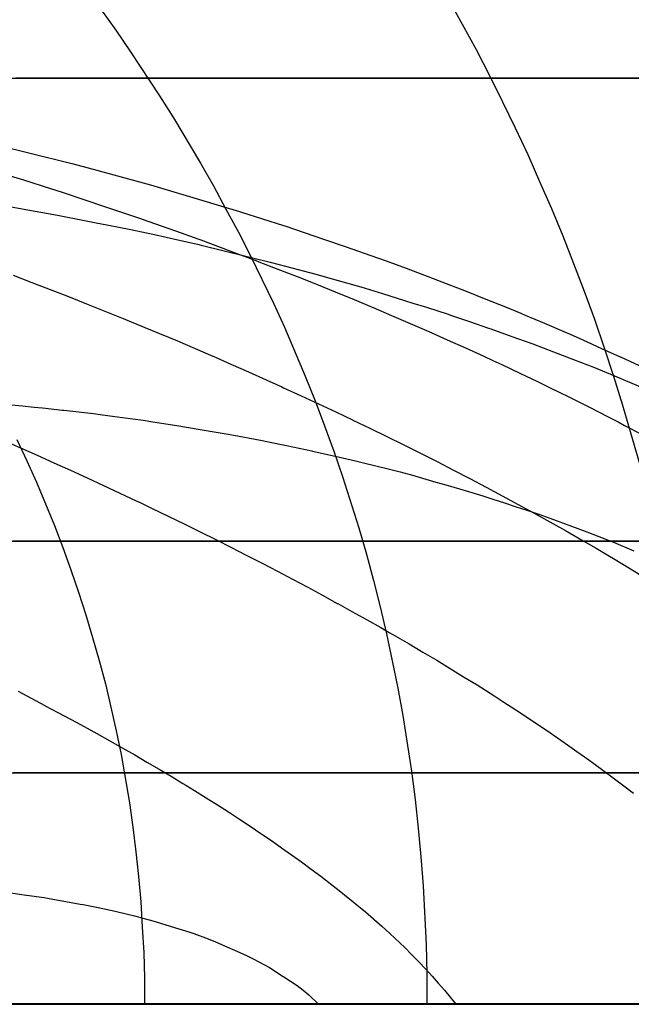
# Model space of a CAD drawing. Units: metres. Extents: x -5280 to 271000, y -1 to 20001.
# Drawn here: x 266337 to 267658, y 0 to 2127 of the extents above; entities that cross this region are included whole.
import ezdxf

# ---------------------------------------------------------------- set-up
doc = ezdxf.new("R2010")
doc.units = ezdxf.units.M

msp = doc.modelspace()

# ---------------------------------------------------------------- linework, layer by layer
at = {"layer": 'bc'}
for points in [[(264692.8125, 0, 29064.111328), (265218.40625, 0, 29075.824219), (265744, 0, 29087.441406), (266269.59375, 0, 29098.958984), (266269.59375, 0, 29098.958984), (266795.1875, 0, 29110.476563), (267320.75, 0, 29121.896484), (267846.375, 0, 29133.216797), (267846.375, 0, 29133.216797), (268371.96875, 0, 29144.537109), (268897.5625, 0, 29155.751953), (269423.15625, 0, 29166.867188), (269423.15625, 0, 29166.867188), (269948.75, 0, 29177.982422), (270474.34375, 0, 29188.994141), (270999.96875, 0, 29199.900391)], [(266322.4375, 0, 3138.44873), (266432.28125, 0, 3227.082275), (266432.28125, 0, 3227.082275), (266542.09375, 0, 3315.71582), (266648.03125, 0, 3404.986572), (266750.1875, 0, 3494.92041), (266750.1875, 0, 3494.92041), (266852.375, 0, 3584.854248), (266950.78125, 0, 3675.451172), (267045.5625, 0, 3766.737061), (267045.5625, 0, 3766.737061), (267140.375, 0, 3858.023193), (267231.53125, 0, 3949.998047), (267319.21875, 0, 4042.687744), (267319.21875, 0, 4042.687744), (267406.90625, 0, 4135.377441), (267491.09375, 0, 4228.782227), (267571.96875, 0, 4322.927734), (267571.96875, 0, 4322.927734), (267652.8125, 0, 4417.073242), (267730.3125, 0, 4511.959961)], [(267661.4375, 0, 10808.048828), (267600.8125, 0, 10831.418945), (267600.8125, 0, 10831.418945), (267539.90625, 0, 10854.891602), (267477.75, 0, 10876.311523), (267414.53125, 0, 10895.864258), (267414.53125, 0, 10895.864258), (267351.28125, 0, 10915.416992), (267286.9375, 0, 10933.102539), (267221.625, 0, 10949.110352), (267221.625, 0, 10949.110352), (267156.3125, 0, 10965.118164), (267090.03125, 0, 10979.446289), (267022.9375, 0, 10992.282227), (267022.9375, 0, 10992.282227), (266955.8125, 0, 11005.119141), (266887.84375, 0, 11016.46582), (266819.125, 0, 11026.507813), (266819.125, 0, 11026.507813), (266750.4375, 0, 11036.549805), (266681.03125, 0, 11045.288086), (266611, 0, 11052.90918), (266611, 0, 11052.90918), (266541, 0, 11060.532227), (266470.375, 0, 11067.038086), (266399.3125, 0, 11072.615234), (266399.3125, 0, 11072.615234), (266328.21875, 0, 11078.192383)], [(266332.15625, 0, 21550.976563), (266412.53125, 0, 21682.675781), (266412.53125, 0, 21682.675781), (266492.90625, 0, 21814.375), (266574.34375, 0, 21947.835938), (266656.96875, 0, 22083.242188), (266656.96875, 0, 22083.242188), (266739.625, 0, 22218.650391), (266823.4375, 0, 22356.005859), (266908.5625, 0, 22495.5), (266908.5625, 0, 22495.5), (266993.6875, 0, 22634.992188), (267080.125, 0, 22776.625), (267167.96875, 0, 22920.582031), (267167.96875, 0, 22920.582031), (267255.8125, 0, 23064.541016), (267345.0625, 0, 23210.824219), (267435.84375, 0, 23359.623047), (267435.84375, 0, 23359.623047), (267549.0625, 0, 23545.179688), (267664.6875, 0, 23734.646484)]]:
    msp.add_polyline3d(points, dxfattribs=at)
at = {"layer": 'bt'}
for points in [[(264088.6875, 2000.005859, 29052.371094), (265397.0625, 2000.005859, 29081.609375), (265527.78125, 2000.005859, 29084.513672), (265528.0625, 2000.005859, 29084.519531), (265919.5625, 2000.005859, 29093.193359), (266441.46875, 2000.005981, 29104.712891), (266571.875, 2000.005981, 29107.580078), (267093.09375, 2000.005981, 29119.019531), (267223.28125, 2000.005981, 29121.867188), (267353.4375, 2000.005981, 29124.708984), (267743.4375, 2000.005981, 29133.216797), (268132.6875, 2000.005981, 29141.685547), (268262.28125, 2000.005981, 29144.503906), (268391.84375, 2000.005981, 29147.314453), (268423.96875, 2000.005981, 29148.011719), (268521.125, 2000.005981, 29150.119141), (269143.625, 2000.005981, 29163.597656), (269680.53125, 2000.006104, 29175.183594), (269777.96875, 2000.006104, 29177.283203), (270319.375, 2000.006104, 29188.958984), (270826.09375, 2000.006104, 29199.900391)], [(267684.46875, 2000.005981, 24463.919922), (267613.78125, 2000.005981, 24364.066406), (267578.46875, 2000.005981, 24314.257813), (267543.28125, 2000.005981, 24264.681641), (267508.9375, 2000.005981, 24216.369141), (267508.21875, 2000.005981, 24215.341797), (267473.09375, 2000.005981, 24166), (267438.09375, 2000.005981, 24116.888672), (267403.25, 2000.005981, 24068.017578), (267336.125, 2000.005981, 23974.091797), (267333.53125, 2000.005981, 23970.507813), (267298.59375, 2000.005981, 23922.103516), (267263.59375, 2000.005981, 23873.701172), (267228.71875, 2000.005981, 23825.533203), (267193.96875, 2000.005981, 23777.603516), (267171.9375, 2000.005981, 23747.261719), (267159.0625, 2000.005981, 23729.671875), (267124.03125, 2000.005981, 23681.976563), (267089.15625, 2000.005981, 23634.521484), (267054.25, 2000.005981, 23587.0625), (267015.59375, 2000.005981, 23534.634766), (266984.78125, 2000.005981, 23492.873047), (266950.03125, 2000.005981, 23445.894531), (266915.4375, 2000.005981, 23399.158203), (266865.9375, 2000.005981, 23332.431641), (266825.25, 2000.005981, 23278.25), (266797.4375, 2000.005981, 23241.271484), (266769.59375, 2000.005981, 23204.292969), (266741.8125, 2000.005981, 23167.466797), (266722.96875, 2000.005981, 23142.556641), (266714, 2000.005981, 23130.789063), (266686, 2000.005981, 23094.107422), (266658.03125, 2000.005981, 23057.578125), (266630.1875, 2000.005981, 23021.195313), (266602.25, 2000.005981, 22984.808594), (266574.40625, 2000.005981, 22948.570313), (266546.625, 2000.005981, 22912.478516), (266518.78125, 2000.005981, 22876.384766), (266491.03125, 2000.005981, 22840.433594), (266463.34375, 2000.005981, 22804.623047), (266454.5625, 2000.005981, 22793.25), (266435.40625, 2000.005981, 22768.806641), (266407.4375, 2000.005981, 22733.134766), (266379.53125, 2000.005981, 22697.597656), (266351.59375, 2000.005859, 22662.060547), (266328.09375, 2000.005859, 22632.244141)], [(264935.8125, 1000.005859, 29069.962891), (265460.8125, 1000.005859, 29081.609375), (265723.25, 1000.00592, 29087.412109), (266641.65625, 1000.00592, 29107.580078), (267166.28125, 1000.005981, 29119.019531), (267297.40625, 1000.005981, 29121.867188), (267428.5625, 1000.005981, 29124.708984), (267559.65625, 1000.005981, 29127.550781), (267690.75, 1000.005981, 29130.388672), (268083.9375, 1000.005981, 29138.867188), (268618.9375, 1000.006042, 29150.353516), (269131.46875, 1000.006042, 29161.304688), (269915.9375, 1000.006104, 29177.949219), (270307.5625, 1000.006104, 29186.212891), (270959.25, 1000.006104, 29199.900391)], [(266287.5, 1000.00592, 4531.908203), (266338.90625, 1000.00592, 4578.381348), (266389.4375, 1000.00592, 4625.055664), (266400.34375, 1000.00592, 4635.127441), (266444.875, 1000.00592, 4676.671875), (266499.25, 1000.00592, 4728.520996), (266514.1875, 1000.00592, 4743.089355), (266552.3125, 1000.00592, 4780.544922), (266605.15625, 1000.00592, 4832.644531), (266628.5625, 1000.00592, 4856.259277), (266656.96875, 1000.00592, 4884.964355), (266707.78125, 1000.00592, 4937.479004), (266742.9375, 1000.00592, 4973.932129), (266758.375, 1000.00592, 4990.067383), (266807.6875, 1000.00592, 5042.804199), (266856.03125, 1000.00592, 5095.707031), (266857.46875, 1000.00592, 5097.293457), (266903.90625, 1000.00592, 5148.633301), (266950.78125, 1000.00592, 5201.722168), (266972.15625, 1000.00592, 5226.483887), (266996.625, 1000.00592, 5254.948242), (267042.375, 1000.00592, 5308.263184), (267086.3125, 1000.005981, 5360.736328), (267087.125, 1000.005981, 5361.713379), (267130.53125, 1000.005981, 5415.204102), (267173.84375, 1000.005981, 5468.777832), (267199.78125, 1000.005981, 5501.657715), (267216.03125, 1000.005981, 5522.430664), (267257, 1000.005981, 5576.114258), (267297.90625, 1000.005981, 5629.878906), (267312.40625, 1000.005981, 5649.459961), (267337.78125, 1000.005981, 5683.71875), (267376.625, 1000.005981, 5737.605469), (267415.40625, 1000.005981, 5791.570313), (267423.59375, 1000.005981, 5803.255371), (267452.96875, 1000.005981, 5845.520508), (267489.40625, 1000.005981, 5899.468262), (267525.78125, 1000.005981, 5953.489746), (267533.1875, 1000.005981, 5964.786133), (267560.90625, 1000.005981, 6007.459961), (267594.9375, 1000.005981, 6061.393555), (267628.90625, 1000.005981, 6115.397461), (267640.65625, 1000.005981, 6134.593262)], [(266322.125, 1000.00592, 21845.316406), (266344.375, 1000.00592, 21878.730469), (266366.5625, 1000.00592, 21912.146484), (266388.84375, 1000.00592, 21945.677734), (266411.15625, 1000.00592, 21979.328125), (266433.5, 1000.00592, 22012.974609), (266478.34375, 1000.00592, 22080.632813), (266483.5, 1000.00592, 22088.435547), (266500.625, 1000.00592, 22114.517578), (266522.96875, 1000.00592, 22148.527344), (266545.40625, 1000.00592, 22182.660156), (266590.25, 1000.00592, 22251.044922), (266612.78125, 1000.00592, 22285.429688), (266657.90625, 1000.00592, 22354.320313), (266702.5625, 1000.00592, 22422.570313), (266703.25, 1000.00592, 22423.597656), (266725.96875, 1000.00592, 22458.369141), (266748.78125, 1000.00592, 22493.273438), (266771.5625, 1000.00592, 22528.175781), (266817.375, 1000.00592, 22598.386719), (266840.3125, 1000.00592, 22633.558594), (266886.4375, 1000.00592, 22704.3125), (266932.6875, 1000.00592, 22775.347656), (266943.71875, 1000.00592, 22792.304688), (266955.84375, 1000.00592, 22811.072266), (266978.9375, 1000.00592, 22846.796875), (267002.125, 1000.00592, 22882.667969), (267118.75, 1000.005981, 23063.462891), (267212.71875, 1000.005981, 23209.369141), (267213.0625, 1000.005981, 23209.884766), (267260.25, 1000.005981, 23283.699219), (267307.78125, 1000.005981, 23357.980469), (267367.21875, 1000.005981, 23451.050781), (267427.09375, 1000.005981, 23544.847656), (267457.1875, 1000.005981, 23591.990234), (267487.40625, 1000.005981, 23639.373047), (267515.34375, 1000.005981, 23683.259766), (267517.59375, 1000.005981, 23686.755859), (267547.9375, 1000.005981, 23734.380859), (267578.40625, 1000.005981, 23782.244141), (267608.875, 1000.005981, 23830.107422), (267639.5, 1000.005981, 23878.210938), (267670.28125, 1000.005981, 23926.552734)], [(267689.625, 1000.005981, 9946.924805), (267639.8125, 1000.005981, 9982.914063), (267631.875, 1000.005981, 9988.354492), (267614.28125, 1000.005981, 10000.266602), (267562.15625, 1000.005981, 10033.776367), (267535.59375, 1000.005981, 10049.964844), (267508.59375, 1000.005981, 10065.598633), (267484.6875, 1000.005981, 10079.447266), (267481.59375, 1000.005981, 10081.208008), (267453.9375, 1000.005981, 10096.165039), (267425.84375, 1000.005981, 10110.574219), (267397.78125, 1000.005981, 10124.973633), (267369.3125, 1000.005981, 10138.825195), (267347.375, 1000.005981, 10148.913086), (267340.375, 1000.005981, 10152.139648), (267311.5, 1000.005981, 10165.442383), (267282.21875, 1000.005981, 10178.208008), (267222.84375, 1000.005981, 10202.673828), (267216.53125, 1000.005981, 10205.134766), (267192.625, 1000.005981, 10214.269531), (267131.4375, 1000.005981, 10236.357422), (267100.5, 1000.005981, 10246.87793), (267091.75, 1000.005981, 10249.675781), (267069.0625, 1000.005981, 10256.791016), (267037.59375, 1000.00592, 10266.661133), (267005.8125, 1000.00592, 10276.020508), (266972, 1000.00592, 10285.349609), (266941.625, 1000.00592, 10293.736328), (266909.25, 1000.00592, 10302.09375), (266855.875, 1000.00592, 10314.950195), (266843.6875, 1000.00592, 10317.813477), (266810.375, 1000.00592, 10325.076172), (266776.78125, 1000.00592, 10331.875977), (266743.625, 1000.00592, 10338.597656), (266743.25, 1000.00592, 10338.671875), (266709.1875, 1000.00592, 10344.857422), (266674.84375, 1000.00592, 10350.604492), (266640.5625, 1000.00592, 10356.350586), (266606, 1000.00592, 10361.663086), (266571.25, 1000.00592, 10366.563477), (266536.5, 1000.00592, 10371.467773), (266529, 1000.00592, 10372.425781), (266501.28125, 1000.00592, 10375.837891), (266430.375, 1000.00592, 10383.749023), (266426.1875, 1000.00592, 10384.166992), (266394.46875, 1000.00592, 10387.18457), (266358.3125, 1000.00592, 10390.246094), (266322.21875, 1000.00592, 10393.318359)], [(267640.5, 1000.005981, 6134.696289), (267645.1875, 1000.005981, 6142.354004), (267661.65625, 1000.005981, 6169.350586)], [(264688.46875, 500.005859, 29064.111328), (265213.90625, 500.005859, 29075.794922), (265476.65625, 500.00589, 29081.609375), (266002.0625, 500.00589, 29093.193359), (266133.40625, 500.00592, 29096.080078), (267052.8125, 500.005951, 29116.164063), (267184.15625, 500.005951, 29119.019531), (267709.46875, 500.005981, 29130.388672), (267840.78125, 500.005981, 29133.216797), (267972.09375, 500.005981, 29136.044922), (268103.40625, 500.005981, 29138.867188), (269153.625, 500.006042, 29161.304688), (269547.3125, 500.006073, 29169.648438), (269678.5, 500.006073, 29172.419922), (269809.71875, 500.006073, 29175.183594), (269940.90625, 500.006073, 29177.949219), (270072.09375, 500.006073, 29180.707031), (270465.625, 500.006104, 29188.958984), (270596.78125, 500.006104, 29191.697266), (270727.90625, 500.006104, 29194.439453), (270990.15625, 500.006134, 29199.900391)], [(266269.9375, 500.00592, 21529.933594), (266344.15625, 500.00592, 21649.003906), (266364.6875, 500.00592, 21681.939453), (266426.46875, 500.00592, 21781.074219), (266488.625, 500.00592, 21880.888672), (266509.375, 500.00592, 21914.271484), (266530.25, 500.00592, 21947.775391), (266551.15625, 500.00592, 21981.392578), (266572.0625, 500.00592, 22015.013672), (266593.03125, 500.00592, 22048.751953), (266635.15625, 500.00592, 22116.470703), (266656.28125, 500.00592, 22150.457031), (266665.125, 500.00592, 22164.65625), (266677.5, 500.00592, 22184.560547), (266698.71875, 500.00592, 22218.669922), (266719.96875, 500.005951, 22252.898438), (266741.34375, 500.005951, 22287.255859), (266762.65625, 500.005951, 22321.619141), (266784.09375, 500.005951, 22356.105469), (266805.59375, 500.005951, 22390.720703), (266827.125, 500.005951, 22425.335938), (266891.96875, 500.005951, 22529.845703), (266913.71875, 500.005951, 22564.857422), (266935.53125, 500.005951, 22600.007813), (266957.34375, 500.005951, 22635.158203), (267001.25, 500.005951, 22705.871094), (267023.1875, 500.005951, 22741.298828), (267045.25, 500.005951, 22776.863281), (267067.40625, 500.005951, 22812.572266), (267089.53125, 500.005951, 22848.277344), (267111.75, 500.005951, 22884.130859), (267134.09375, 500.005951, 22920.125), (267152.78125, 500.005951, 22950.326172), (267156.375, 500.005951, 22956.121094), (267223.5625, 500.005951, 23064.839844), (267246.0625, 500.005951, 23101.275391), (267268.65625, 500.005951, 23137.863281), (267359.53125, 500.005951, 23284.978516), (267434, 500.005981, 23405.626953), (267462.78125, 500.005981, 23452.263672), (267491.71875, 500.005981, 23499.146484), (267520.65625, 500.005981, 23546.027344), (267549.75, 500.005981, 23593.152344), (267726.21875, 500.005981, 23879.277344)], [(266320.25, 500.00592, 3722.739502), (266348.25, 500.00592, 3745.130615), (266365.84375, 500.00592, 3759.346191), (266403.5625, 500.00592, 3789.998291), (266430.9375, 500.00592, 3812.480225), (266458.0625, 500.00592, 3835.012207), (266485.15625, 500.00592, 3857.552002), (266512, 500.00592, 3880.141113), (266538.625, 500.00592, 3902.780518), (266554.4375, 500.00592, 3916.248535), (266565.21875, 500.00592, 3925.42749), (266591.5625, 500.00592, 3948.124023), (266617.6875, 500.00592, 3970.871094), (266643.78125, 500.00592, 3993.625), (266669.59375, 500.00592, 4016.428955), (266720.8125, 500.005951, 4062.145508), (266744.09375, 500.005951, 4083.174072), (266746.1875, 500.005951, 4085.056152), (266796.25, 500.005951, 4130.955078), (266821.03125, 500.005951, 4153.958008), (266845.5625, 500.005951, 4177.012207), (266870.09375, 500.005951, 4200.072754), (266894.375, 500.005951, 4223.184082), (266918.46875, 500.005951, 4246.345703), (266934.21875, 500.005951, 4261.496582), (266942.53125, 500.005951, 4269.507813), (266966.25, 500.005951, 4292.709473), (266989.78125, 500.005951, 4315.961426), (267013.28125, 500.005951, 4339.220215), (267036.5625, 500.005951, 4362.529297), (267059.625, 500.005951, 4385.890137), (267082.6875, 500.005951, 4409.257324), (267105.5, 500.005951, 4432.675293), (267124.21875, 500.005951, 4452.118652), (267128.125, 500.005951, 4456.144531), (267150.6875, 500.005951, 4479.620117), (267173.09375, 500.005951, 4503.146484), (267195.25, 500.005951, 4526.724121), (267217.40625, 500.005951, 4550.308594), (267239.34375, 500.005951, 4573.944824), (267261.0625, 500.005951, 4597.632324), (267282.8125, 500.005951, 4621.326172), (267304.3125, 500.005951, 4645.071777), (267313.59375, 500.005951, 4655.42041), (267325.5625, 500.005951, 4668.858887), (267346.75, 500.005951, 4692.644043), (267367.75, 500.005951, 4716.480957), (267388.53125, 500.005951, 4740.369629), (267409.28125, 500.005951, 4764.265137), (267429.875, 500.005981, 4788.211914), (267472.75, 500.005981, 4838.73584), (267495, 500.005981, 4865.325195), (267501.4375, 500.005981, 4873.101074), (267538.84375, 500.005981, 4918.591797), (267560.46875, 500.005981, 4945.284668), (267603.25, 500.005981, 4998.788086), (267624.40625, 500.005981, 5025.599121), (267645.28125, 500.005981, 5052.461914), (267666.1875, 500.005981, 5079.331543)], [(267679.03125, 500.005981, 10551.53125), (267649.6875, 500.005981, 10564.953125), (267620.3125, 500.005981, 10578.362305), (267590.59375, 500.005981, 10591.254883), (267530.5, 500.005981, 10615.999023), (267500.15625, 500.005981, 10627.851563), (267472.28125, 500.005981, 10638.166016), (267438.84375, 500.005981, 10650.522461), (267407.90625, 500.005951, 10661.341797), (267345.34375, 500.005951, 10682.004883), (267313.71875, 500.005951, 10691.84375), (267267.28125, 500.005951, 10705.446289), (267249.8125, 500.005951, 10710.486328), (267217.53125, 500.005951, 10719.249023), (267185, 500.005951, 10727.548828), (267152.4375, 500.005951, 10735.838867), (267119.65625, 500.005951, 10743.666016), (267086.65625, 500.005951, 10751.058594), (267076.1875, 500.005951, 10753.397461), (267053.53125, 500.005951, 10758.373047), (267020.15625, 500.005951, 10765.22168), (266952.90625, 500.005951, 10778.083008), (266919.09375, 500.005951, 10784.097656), (266851.0625, 500.005951, 10795.341797), (266816.8125, 500.005951, 10800.572266), (266782.34375, 500.005951, 10805.441406), (266747.9375, 500.005951, 10810.299805), (266728.0625, 500.005951, 10812.881836), (266713.25, 500.00592, 10814.75293), (266678.3125, 500.00592, 10818.808594), (266643.34375, 500.00592, 10822.855469), (266608.21875, 500.00592, 10826.566406), (266572.9375, 500.00592, 10829.964844), (266568.34375, 500.00592, 10830.40625), (266537.53125, 500.00592, 10833.265625), (266501.9375, 500.00592, 10836.240234), (266466.1875, 500.00592, 10838.930664), (266430.46875, 500.00592, 10841.613281), (266394.5625, 500.00592, 10844.011719), (266322.5, 500.00592, 10848.279297)], [(264955.625, 1.006855, 29069.962891), (265481.21875, 1.006878, 29081.609375), (265612.59375, 1.006884, 29084.513672), (265744, 1.00689, 29087.412109), (266269.59375, 1.006913, 29098.958984), (266926.5625, 1.006942, 29113.306641), (267057.96875, 1.006947, 29116.164063), (267189.375, 1.006953, 29119.019531), (267452.15625, 1.006964, 29124.708984), (267977.78125, 1.006987, 29136.044922), (269291.75, 1.007045, 29164.087891), (269423.15625, 1.007051, 29166.867188), (270342.9375, 1.007091, 29186.212891), (270605.78125, 1.007102, 29191.697266), (270737.15625, 1.007108, 29194.439453), (270999.96875, 1.00712, 29199.900391)], [(267782.625, 1.006979, 23927.9375), (267607.46875, 1.006971, 23640.880859), (267578.5625, 1.00697, 23593.521484), (267549.8125, 1.006969, 23546.400391), (267368.0625, 1.006961, 23248.494141), (267278.46875, 1.006957, 23101.705078), (267256.25, 1.006956, 23065.273438), (267167.96875, 1.006952, 22920.582031), (267145.96875, 1.006951, 22884.591797), (267124.125, 1.00695, 22848.746094), (267102.34375, 1.006949, 22813.044922), (267080.5625, 1.006948, 22777.34375), (267058.84375, 1.006947, 22741.785156), (267037.21875, 1.006946, 22706.367188), (267015.625, 1.006945, 22670.947266), (266994.09375, 1.006944, 22635.667969), (266887.28125, 1.00694, 22460.625), (266866.0625, 1.006939, 22425.884766), (266844.96875, 1.006938, 22391.277344), (266677.625, 1.006931, 22117.09375), (266656.96875, 1.00693, 22083.242188), (266615.71875, 1.006928, 22015.660156), (266595.21875, 1.006927, 21982.048828), (266574.71875, 1.006926, 21948.439453), (266352.4375, 1.006917, 21584.228516), (266292.75, 1.006914, 21486.425781)], [(267670.65625, 1.006974, 4440.939453), (267651.0625, 1.006973, 4417.263672), (267611.46875, 1.006971, 4370.006348), (267591.46875, 1.006971, 4346.424316), (267571.25, 1.00697, 4322.888184), (267551, 1.006969, 4299.352539), (267530.5625, 1.006968, 4275.862793), (267509.9375, 1.006967, 4252.418945), (267489.28125, 1.006966, 4228.976074), (267468.46875, 1.006965, 4205.578125), (267447.375, 1.006964, 4182.225586), (267426.3125, 1.006963, 4158.873535), (267405.03125, 1.006962, 4135.567383), (267383.53125, 1.006961, 4112.305176), (267362.0625, 1.006961, 4089.043945), (267340.34375, 1.00696, 4065.827148), (267318.40625, 1.006959, 4042.655518), (267296.5, 1.006958, 4019.483887), (267274.375, 1.006957, 3996.356689), (267252, 1.006956, 3973.273682), (267229.625, 1.006955, 3950.190918), (267207.03125, 1.006954, 3927.152588), (267161.4375, 1.006952, 3881.16333), (267138.40625, 1.006951, 3858.212646), (267115.15625, 1.00695, 3835.30542), (267091.875, 1.006949, 3812.398193), (267068.40625, 1.006948, 3789.534668), (267044.71875, 1.006947, 3766.713623), (267021, 1.006946, 3743.892822), (266997.0625, 1.006945, 3721.115234), (266948.75, 1.006943, 3675.645264), (266924.34375, 1.006941, 3652.953125), (266875.125, 1.006939, 3607.65332), (266850.28125, 1.006938, 3585.045654), (266825.21875, 1.006937, 3562.47998), (266800.125, 1.006936, 3539.914063), (266774.8125, 1.006935, 3517.390137), (266749.25, 1.006934, 3494.907471), (266723.6875, 1.006933, 3472.425049), (266697.90625, 1.006932, 3449.983887), (266671.875, 1.00693, 3427.583984), (266645.875, 1.006929, 3405.184082), (266619.59375, 1.006928, 3382.825195), (266593.09375, 1.006927, 3360.50708), (266566.625, 1.006926, 3338.188965), (266539.875, 1.006925, 3315.911133), (266485.90625, 1.006922, 3271.436279), (266458.71875, 1.006921, 3249.239258), (266403.75, 1.006919, 3204.924805), (266376.03125, 1.006918, 3182.807617), (266320.15625, 1.006915, 3138.651611)], [(266327.875, 1.006915, 11077.796875), (266363.5625, 1.006917, 11075.242188), (266434.65625, 1.00692, 11069.666992), (266470.0625, 1.006922, 11066.647461), (266505.34375, 1.006923, 11063.371094), (266540.65625, 1.006925, 11060.094727), (266575.8125, 1.006926, 11056.563477), (266645.8125, 1.006929, 11048.944336), (266680.65625, 1.006931, 11044.854492), (266715.375, 1.006932, 11040.461914), (266750.03125, 1.006934, 11036.071289), (266784.5625, 1.006935, 11031.376953), (266853.28125, 1.006938, 11021.337891), (266887.46875, 1.00694, 11015.991211), (266955.375, 1.006943, 11004.600586), (266989.15625, 1.006944, 10998.555664), (267056.28125, 1.006947, 10985.720703), (267089.625, 1.006949, 10978.930664), (267155.875, 1.006952, 10964.557617), (267188.78125, 1.006953, 10956.974609), (267254.09375, 1.006956, 10940.967773), (267286.5, 1.006957, 10932.545898), (267318.625, 1.006959, 10923.680664), (267350.78125, 1.00696, 10914.81543), (267382.6875, 1.006961, 10905.506836), (267445.9375, 1.006964, 10885.955078), (267477.28125, 1.006966, 10875.713867), (267539.375, 1.006968, 10854.249023), (267570.15625, 1.00697, 10843.027344), (267630.90625, 1.006972, 10819.607422), (267660.9375, 1.006974, 10807.414063)]]:
    msp.add_polyline3d(points, dxfattribs=at)
at = {"layer": 'wl'}
for points in [[(267262.53125, 2172.546143, 24000.005859), (267322.59375, 2062.154297, 24000.005859), (267351.59375, 2006.216553, 24000.005859), (267379.5, 1949.515259, 24000.005859), (267407.375, 1892.818359, 24000.005859), (267434.15625, 1835.357544, 24000.005859), (267459.78125, 1777.113647, 24000.005859), (267485.40625, 1718.873901, 24000.005859), (267509.875, 1659.850708, 24000.005859), (267556.3125, 1540.20166, 24000.005859), (267578.34375, 1479.575806, 24000.005859), (267599.0625, 1418.126831, 24000.005859), (267619.8125, 1356.681641, 24000.005859), (267639.25, 1294.412964, 24000.005859), (267675.5, 1168.192749, 24000.005859)], [(266511.40625, 2150.11792, 23000.005859), (266544.375, 2103.957275, 23000.005859), (266576.4375, 2057.179932, 23000.005859), (266638.59375, 1962.361694, 23000.005859), (266668.71875, 1914.321045, 23000.005859), (266727, 1816.942139, 23000.005859), (266755.125, 1767.603882, 23000.005859), (266782.15625, 1717.597412, 23000.005859), (266809.21875, 1667.595459, 23000.005859), (266835.21875, 1616.925049, 23000.005859), (266884.9375, 1514.217773, 23000.005859), (266908.65625, 1462.180664, 23000.005859), (266953.78125, 1356.704468, 23000.005859), (266975.125, 1303.265259, 23000.005859), (266995.28125, 1249.105713, 23000.005859), (267015.40625, 1194.950073, 23000.005859), (267034.28125, 1140.07373, 23000.005859), (267069.46875, 1028.848633, 23000.005859), (267085.78125, 972.49939, 23000.005859), (267100.71875, 915.394592, 23000.005859), (267115.6875, 858.292847, 23000.005859), (267129.28125, 800.43512, 23000.005859), (267141.46875, 741.803955, 23000.005859), (267153.65625, 683.175354, 23000.005859), (267164.4375, 623.772888, 23000.005859), (267183.0625, 503.387238, 23000.005859), (267190.90625, 442.403534, 23000.005859), (267197.21875, 380.610443, 23000.005859), (267203.53125, 318.818817, 23000.005859), (267208.34375, 256.217163, 23000.005859), (267214.78125, 129.359436, 23000.005859), (267216.4375, 65.102676, 23000.005859), (267216.4375, 0, 23000.005859)], [(266309.9375, 1850.74353, 8000.005859), (266338.96875, 1843.689697, 8000.005859), (266356.5, 1839.348511, 8000.005859), (266449.25, 1815.719727, 8000.005859), (266495.65625, 1803.567139, 8000.005859), (266524.59375, 1795.782104, 8000.005859), (266588, 1778.414429, 8000.005859), (266619.125, 1769.657349, 8000.005859), (266633.90625, 1765.424805, 8000.005859), (266725.1875, 1738.615723, 8000.005859), (266770.78125, 1724.877197, 8000.005859), (266811.5, 1712.27771, 8000.005859), (266816.1875, 1710.80188, 8000.005859), (266861.34375, 1696.610107, 8000.005859), (266906.375, 1682.095581, 8000.005859), (266909.5625, 1681.040894, 8000.005859), (266995.46875, 1652.210327, 8000.005859), (267039.875, 1636.937744, 8000.005859), (267109.40625, 1612.402344, 8000.005859), (267128.125, 1605.702026, 8000.005859), (267171.8125, 1589.686523, 8000.005859), (267211.34375, 1574.817749, 8000.005859), (267258.34375, 1556.922241, 8000.005859), (267301.1875, 1540.185181, 8000.005859), (267343.75, 1523.138794, 8000.005859), (267386.375, 1506.087891, 8000.005859), (267419.5, 1492.505127, 8000.005859), (267428.65625, 1488.71228, 8000.005859), (267470.28125, 1470.968506, 8000.005859), (267512, 1453.223877, 8000.005859), (267525.8125, 1447.185303, 8000.005859), (267553.09375, 1435.130005, 8000.005859), (267593.75, 1416.714233, 8000.005859), (267633.75, 1398.604736, 8000.005859), (267634.40625, 1398.301758, 8000.005859), (267674.71875, 1379.59436, 8000.005859)], [(266301.90625, 1793.72876, 7000.005859), (266344.9375, 1780.408325, 7000.005859), (266360.71875, 1775.408081, 7000.005859), (266387.75, 1766.748779, 7000.005859), (266430.53125, 1753.059937, 7000.005859), (266473.25, 1739.07373, 7000.005859), (266479.59375, 1736.953979, 7000.005859), (266515.9375, 1724.793213, 7000.005859), (266558.625, 1710.50769, 7000.005859), (266599.90625, 1696.392334, 7000.005859), (266601.25, 1695.927979, 7000.005859), (266685.8125, 1666.0802, 7000.005859), (266721.8125, 1653.095947, 7000.005859), (266727.96875, 1650.862183, 7000.005859), (266811.53125, 1619.778564, 7000.005859), (266845.40625, 1606.922974, 7000.005859), (266853.25, 1603.959229, 7000.005859), (266894.71875, 1587.866333, 7000.005859), (266936.28125, 1571.776611, 7000.005859), (266970.875, 1558.092041, 7000.005859), (266977.5625, 1555.407959, 7000.005859), (267018.4375, 1538.735352, 7000.005859), (267059.34375, 1522.069458, 7000.005859), (267098.1875, 1505.901245, 7000.005859), (267100, 1505.13855, 7000.005859), (267140.1875, 1487.912842, 7000.005859), (267180.375, 1470.69751, 7000.005859), (267220.34375, 1453.227783, 7000.005859), (267260, 1435.508789, 7000.005859), (267299.6875, 1417.80188, 7000.005859), (267339.09375, 1399.848267, 7000.005859), (267359.09375, 1390.527588, 7000.005859), (267378.03125, 1381.637329, 7000.005859), (267416.90625, 1363.425415, 7000.005859), (267455.4375, 1344.975464, 7000.005859), (267493, 1326.583252, 7000.005859), (267493.59375, 1326.292969, 7000.005859), (267531.53125, 1307.603271, 7000.005859), (267569.09375, 1288.684937, 7000.005859), (267606.25, 1269.543701, 7000.005859), (267629.28125, 1257.702271, 7000.005859), (267643.46875, 1250.423462, 7000.005859), (267680.28125, 1231.082397, 7000.005859)], [(266318.0625, 1722.578247, 9000.005859), (266370.21875, 1713.337158, 9000.005859), (266394.75, 1709.005615, 9000.005859), (266422.0625, 1703.87561, 9000.005859), (266473.46875, 1693.89978, 9000.005859), (266502, 1688.17041, 9000.005859), (266524.84375, 1683.597168, 9000.005859), (266576.5, 1673.289673, 9000.005859), (266610.34375, 1666.313477, 9000.005859), (266627.78125, 1662.522217, 9000.005859), (266678.3125, 1651.168579, 9000.005859), (266721.03125, 1641.60498, 9000.005859), (266728.90625, 1639.747559, 9000.005859), (266778.5625, 1627.672119, 9000.005859), (266828.125, 1615.257935, 9000.005859), (266834.21875, 1613.731567, 9000.005859), (266877.875, 1602.833862, 9000.005859), (266927.5, 1590.070679, 9000.005859), (266948.78125, 1584.426025, 9000.005859), (266976.375, 1576.761841, 9000.005859), (267025.03125, 1563.289551, 9000.005859), (267066.0625, 1551.585815, 9000.005859), (267073.34375, 1549.420044, 9000.005859), (267120.59375, 1534.907959, 9000.005859), (267168.03125, 1520.383179, 9000.005859), (267186.21875, 1514.637207, 9000.005859), (267215.1875, 1505.51062, 9000.005859), (267262.03125, 1490.286255, 9000.005859), (267267.25, 1488.593628, 9000.005859), (267308.53125, 1474.857056, 9000.005859), (267349.75, 1460.723633, 9000.005859), (267354.5625, 1459.032715, 9000.005859), (267399.71875, 1442.67981, 9000.005859), (267445, 1426.314453, 9000.005859), (267489.90625, 1409.59729, 9000.005859), (267518.0625, 1398.790649, 9000.005859), (267578.28125, 1375.191895, 9000.005859), (267604.0625, 1364.770508, 9000.005859), (267621.6875, 1357.50647, 9000.005859), (267691.4375, 1327.851807, 9000.005859)], [(266322.96875, 1574.594238, 6000.005859), (266362.65625, 1559.357788, 6000.005859), (266402.3125, 1544.138306, 6000.005859), (266441.90625, 1528.679443, 6000.005859), (266481.375, 1512.989136, 6000.005859), (266520.84375, 1497.316528, 6000.005859), (266560.1875, 1481.41394, 6000.005859), (266607.28125, 1462.045898, 6000.005859), (266638.4375, 1449.162354, 6000.005859), (266677.3125, 1432.810425, 6000.005859), (266715.96875, 1416.246338, 6000.005859), (266753.875, 1400.036499, 6000.005859), (266754.625, 1399.703369, 6000.005859), (266792.9375, 1382.927002, 6000.005859), (266831.03125, 1365.949097, 6000.005859), (266869.09375, 1348.994873, 6000.005859), (266902.96875, 1333.640137, 6000.005859), (266906.96875, 1331.84021, 6000.005859), (266944.5625, 1314.49353, 6000.005859), (266982.15625, 1297.171143, 6000.005859), (267019.53125, 1279.657593, 6000.005859), (267055.40625, 1262.52771, 6000.005859), (267056.59375, 1261.960327, 6000.005859), (267093.46875, 1244.271729, 6000.005859), (267130.09375, 1226.4021, 6000.005859), (267166.34375, 1208.359741, 6000.005859), (267202.625, 1190.344849, 6000.005859), (267211, 1186.115356, 6000.005859), (267238.46875, 1172.146606, 6000.005859), (267273.875, 1153.782227, 6000.005859), (267309.3125, 1135.447021, 6000.005859), (267344.40625, 1116.949829, 6000.005859), (267379.0625, 1098.298584, 6000.005859), (267413.75, 1079.677246, 6000.005859), (267448.0625, 1060.902588, 6000.005859), (267481.9375, 1041.982666, 6000.005859), (267515.78125, 1023.093079, 6000.005859), (267533.25, 1013.15509, 6000.005859), (267549.15625, 1004.05426, 6000.005859), (267581.96875, 984.873962, 6000.005859), (267614.5625, 965.714722, 6000.005859), (267616.1875, 964.748596, 6000.005859), (267646.9375, 946.431152, 6000.005859), (267678.8125, 927.019592, 6000.005859)], [(266302.28125, 1296.477295, 10000.005859), (266343.15625, 1292.584839, 10000.005859), (266367.75, 1290.065063, 10000.005859), (266385.96875, 1288.2052, 10000.005859), (266429.1875, 1283.463989, 10000.005859), (266432.1875, 1283.134644, 10000.005859), (266496.34375, 1275.757202, 10000.005859), (266515.375, 1273.458008, 10000.005859), (266558.75, 1267.527954, 10000.005859), (266603.1875, 1261.487671, 10000.005859), (266620.34375, 1258.874756, 10000.005859), (266680.1875, 1249.374512, 10000.005859), (266692.625, 1247.306519, 10000.005859), (266739.84375, 1239.501709, 10000.005859), (266782.59375, 1232.463379, 10000.005859), (266799.4375, 1229.42041, 10000.005859), (266857.25, 1218.52771, 10000.005859), (266874.34375, 1215.162231, 10000.005859), (266913.25, 1206.839478, 10000.005859), (266967.96875, 1195.181396, 10000.005859), (266969.125, 1194.936157, 10000.005859), (267024.6875, 1182.638428, 10000.005859), (267062.25, 1173.982666, 10000.005859), (267079.25, 1169.772461, 10000.005859), (267132.84375, 1156.508789, 10000.005859), (267158.59375, 1149.890015, 10000.005859), (267185.09375, 1142.587891, 10000.005859), (267235.9375, 1128.022827, 10000.005859), (267256.96875, 1122.013428, 10000.005859), (267287.125, 1113.400757, 10000.005859), (267306.5, 1107.64502, 10000.005859), (267337.25, 1098.228149, 10000.005859), (267356.5625, 1092.071045, 10000.005859), (267385.9375, 1082.423218, 10000.005859), (267407.15625, 1075.456055, 10000.005859), (267434.5625, 1066.474731, 10000.005859), (267458.0625, 1058.469482, 10000.005859), (267482.21875, 1050.002563, 10000.005859), (267509.5, 1040.03772, 10000.005859), (267528.4375, 1032.930054, 10000.005859), (267561.5625, 1020.525818, 10000.005859), (267574.5, 1015.684387, 10000.005859), (267613.875, 1000.323547, 10000.005859), (267619.71875, 997.986877, 10000.005859), (267663.53125, 979.707825, 10000.005859)], [(266302.21875, 1217.672241, 5000.005859), (266338.5625, 1201.769531, 5000.005859), (266374.71875, 1185.712402, 5000.005859), (266410.625, 1169.510254, 5000.005859), (266446.5625, 1153.337769, 5000.005859), (266482.25, 1137.020874, 5000.005859), (266517.6875, 1120.568359, 5000.005859), (266553.09375, 1104.145874, 5000.005859), (266588.28125, 1087.588257, 5000.005859), (266598.34375, 1082.769165, 5000.005859), (266623.0625, 1070.896484, 5000.005859), (266657.78125, 1054.232178, 5000.005859), (266692.1875, 1037.442993, 5000.005859), (266726.3125, 1020.537964, 5000.005859), (266760.40625, 1003.663696, 5000.005859), (266794.1875, 986.673645, 5000.005859), (266807.71875, 979.741089, 5000.005859), (266827.53125, 969.571655, 5000.005859), (266860.84375, 952.497437, 5000.005859), (266893.75, 935.317078, 5000.005859), (266926.28125, 918.039185, 5000.005859), (266958.84375, 900.79248, 5000.005859), (266991, 883.44812, 5000.005859), (267022.71875, 866.014709, 5000.005859), (267023.6875, 865.494446, 5000.005859), (267054.46875, 848.611877, 5000.005859), (267085.8125, 831.119873, 5000.005859), (267116.6875, 813.546753, 5000.005859), (267135.125, 803.051941, 5000.005859), (267147.5, 796.00293, 5000.005859), (267177.875, 778.376648, 5000.005859), (267207.75, 760.67749, 5000.005859), (267237.625, 743.008179, 5000.005859), (267267, 725.264587, 5000.005859), (267295.8125, 707.455261, 5000.005859), (267324.65625, 689.675293, 5000.005859), (267352.96875, 671.82959, 5000.005859), (267365.375, 663.83783, 5000.005859), (267380.75, 653.925964, 5000.005859), (267408.53125, 636.050781, 5000.005859), (267435.78125, 618.117004, 5000.005859), (267462.4375, 600.132202, 5000.005859), (267485.5625, 584.576904, 5000.005859), (267489.09375, 582.174683, 5000.005859), (267515.15625, 564.164917, 5000.005859), (267540.59375, 546.11084, 5000.005859), (267566.03125, 528.083252, 5000.005859), (267590.84375, 510.010284, 5000.005859), (267610, 495.678192, 5000.005859), (267639.1875, 473.813263, 5000.005859), (267662.6875, 455.688141, 5000.005859)], [(266330.53125, 1219.709473, 22000.005859), (266352.3125, 1174.030273, 22000.005859), (266372.96875, 1127.747681, 22000.005859), (266411.84375, 1033.950562, 22000.005859), (266430.09375, 986.435486, 22000.005859), (266447.125, 938.286987, 22000.005859), (266464.09375, 890.142151, 22000.005859), (266479.875, 841.363586, 22000.005859), (266494.3125, 791.936157, 22000.005859), (266508.75, 742.512024, 22000.005859), (266521.90625, 692.438538, 22000.005859), (266533.6875, 641.700684, 22000.005859), (266545.46875, 590.965576, 22000.005859), (266555.875, 539.565613, 22000.005859), (266573.90625, 435.407928, 22000.005859), (266581.5, 382.649597, 22000.005859), (266587.59375, 329.195435, 22000.005859), (266593.71875, 275.742767, 22000.005859), (266598.375, 221.593658, 22000.005859), (266601.46875, 166.732834, 22000.005859), (266604.59375, 111.872818, 22000.005859), (266606.1875, 56.300308, 22000.005859), (266606.1875, 0, 22000.005859)], [(266333.125, 676.073914, 4000.005859), (266390.75, 645.587646, 4000.005859), (266391.78125, 644.921082, 4000.005859), (266419.34375, 630.376892, 4000.005859), (266447.75, 615.123169, 4000.005859), (266475.6875, 599.829773, 4000.005859), (266503.65625, 584.559204, 4000.005859), (266531.15625, 569.248047, 4000.005859), (266558.1875, 553.903076, 4000.005859), (266585.1875, 538.579956, 4000.005859), (266611.71875, 523.222412, 4000.005859), (266637.71875, 507.837402, 4000.005859), (266663.75, 492.473083, 4000.005859), (266689.3125, 477.08017, 4000.005859), (266695.40625, 473.32373, 4000.005859), (266714.28125, 461.665436, 4000.005859), (266739.25, 446.270203, 4000.005859), (266763.71875, 430.852051, 4000.005859), (266787.59375, 415.417755, 4000.005859), (266811.5, 400.001556, 4000.005859), (266834.84375, 384.567841, 4000.005859), (266857.59375, 369.123199, 4000.005859), (266861.6875, 366.347839, 4000.005859), (266880.375, 353.695251, 4000.005859), (266902.5625, 338.254944, 4000.005859), (266924.15625, 322.808746, 4000.005859), (266945.75, 307.377716, 4000.005859), (266966.71875, 291.939301, 4000.005859), (266987.0625, 276.499817, 4000.005859), (267007.4375, 261.073914, 4000.005859), (267027.15625, 245.645386, 4000.005859), (267046.21875, 230.220352, 4000.005859), (267049.5, 227.561813, 4000.005859), (267065.25, 214.807388, 4000.005859), (267083.625, 199.396317, 4000.005859), (267118.96875, 168.60022, 4000.005859), (267136, 153.213501, 4000.005859), (267168.53125, 122.472633, 4000.005859), (267184.09375, 107.116707, 4000.005859), (267198.9375, 91.776802, 4000.005859), (267213.71875, 76.443542, 4000.005859), (267227.8125, 61.124413, 4000.005859), (267241.09375, 45.825058, 4000.005859), (267254.40625, 30.530394, 4000.005859), (267266.90625, 15.253545, 4000.005859), (267278.625, 0, 4000.005859)], [(266316.5625, 240.787674, 11000.005859), (266351.40625, 236.081528, 11000.005859), (266389.96875, 230.339111, 11000.005859), (266400.15625, 228.666641, 11000.005859), (266428.6875, 223.522858, 11000.005859), (266467.46875, 216.488464, 11000.005859), (266473.8125, 215.235001, 11000.005859), (266506.46875, 208.769714, 11000.005859), (266542.90625, 200.892044, 11000.005859), (266545.65625, 200.240158, 11000.005859), (266584.90625, 190.893753, 11000.005859), (266605.46875, 185.608551, 11000.005859), (266624.40625, 180.221848, 11000.005859), (266659.75, 169.385773, 11000.005859), (266664.15625, 168.022751, 11000.005859), (266703.96875, 155.713242, 11000.005859), (266713.25, 152.637695, 11000.005859), (266744.09375, 141.315353, 11000.005859), (266759.78125, 135.139603, 11000.005859), (266784.5, 124.238037, 11000.005859), (266800.78125, 117.03624, 11000.005859), (266825.0625, 106.260765, 11000.005859), (266841.375, 98.538353, 11000.005859), (266865.9375, 85.409424, 11000.005859), (266876.3125, 79.525391, 11000.005859), (266906.0625, 60.087929, 11000.005859), (266907.34375, 59.251751, 11000.005859), (266936.0625, 40.368298, 11000.005859), (266948.90625, 30.471827, 11000.005859), (266961.40625, 20.315039, 11000.005859), (266982.0625, 0, 11000.005859)]]:
    msp.add_polyline3d(points, dxfattribs=at)

doc.saveas('drawing.dxf')
